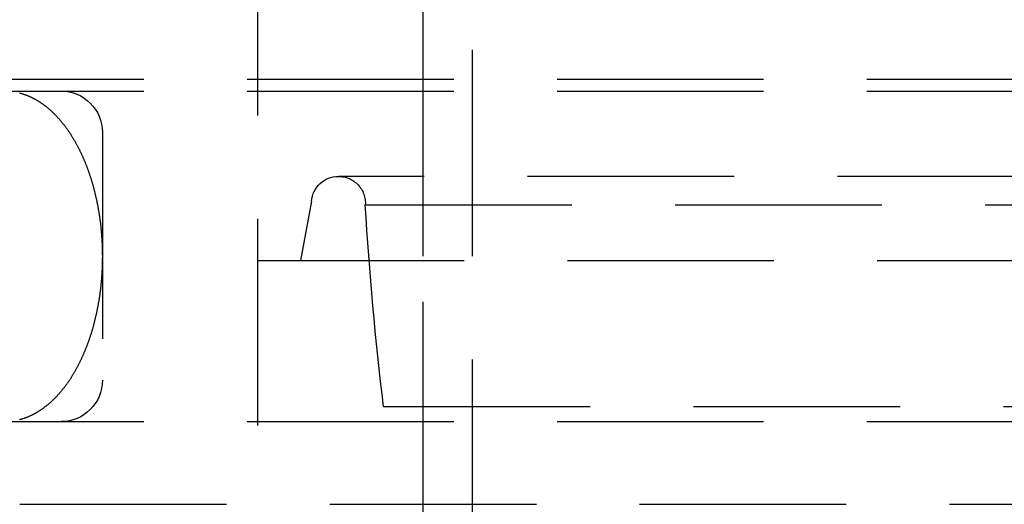
# Model space of a CAD drawing. Extents: x -250 to 250, y -250 to 647.
# Drawn here: x -46 to -22, y 513 to 525 of the extents above; entities that cross this region are included whole.
import ezdxf

# ---------------------------------------------------------------- set-up
doc = ezdxf.new("R2010")
doc.units = 0
doc.header["$LTSCALE"] = 20
doc.linetypes.add('VERDECKT', pattern=[0.375, 0.25, -0.125])
doc.layers.get('0').update_dxf_attribs({"linetype": 'CONTINUOUS'})
doc.layers.add('STEMPEL', color=3, linetype='CONTINUOUS')

# ---------------------------------------------------------------- blocks, each defined once
blk = doc.blocks.new('A$C711075E9')
at = {"color": 1, "linetype": 'VERDECKT', "extrusion": (0, 1, -2e-16)}
for p, q in [((-36.5, 253), (-36.5, 217.94761)), ((-35.3, 253), (-35.3, 218)), ((-36.5, 246.9), (-36.5, 229.36432)), ((-40.5, 241.40505), (-40.5, 227)), ((-40.5, 241.40505), (-40.5, 232.9)), ((-48.25, 237.28559), (48.25, 237.28559)), ((-48.25, 237), (48.25, 237)), ((-44.25, 236), (-44.25, 230)), ((38.53844, 234.93389), (-38.53844, 234.93389)), ((-39.18828, 234.33611), (-39.45376, 232.9)), ((-37.88745, 234.24343), (37.88745, 234.24343)), ((-40.5, 232.9), (40.5, 232.9)), ((-37.44447, 229.36432), (37.44447, 229.36432)), ((-48.25, 229), (48.25, 229)), ((-46.25, 227), (46.25, 227)), ((-46.25, 227), (46.25, 227))]:
    blk.add_line(p, q, dxfattribs=at)
at = {"color": 1}
blk.add_polyline3d([(-46.2544, 236.954, 0), (-46.2439, 236.951, 0), (-46.2335, 236.948, 0), (-46.2231, 236.945, 0), (-46.2127, 236.942, 0), (-46.2023, 236.939, 0), (-46.1919, 236.936, 0), (-46.1815, 236.933, 0), (-46.1711, 236.93, 0), (-46.1608, 236.926, 0), (-46.1504, 236.923, 0), (-46.1401, 236.919, 0), (-46.1297, 236.916, 0), (-46.1194, 236.912, 0), (-46.1091, 236.908, 0), (-46.0988, 236.904, 0), (-46.0885, 236.901, 0), (-46.0782, 236.897, 0), (-46.0679, 236.892, 0), (-46.0577, 236.888, 0), (-46.0474, 236.884, 0), (-46.0372, 236.88, 0), (-46.0269, 236.875, 0), (-46.0167, 236.871, 0), (-46.0065, 236.866, 0), (-45.9963, 236.862, 0), (-45.9861, 236.857, 0), (-45.9759, 236.852, 0), (-45.9658, 236.847, 0), (-45.9556, 236.843, 0), (-45.9455, 236.837, 0), (-45.9354, 236.832, 0), (-45.9253, 236.827, 0), (-45.9152, 236.822, 0), (-45.9051, 236.817, 0), (-45.8951, 236.811, 0), (-45.885, 236.806, 0), (-45.875, 236.8, 0), (-45.8649, 236.795, 0), (-45.8549, 236.789, 0), (-45.8449, 236.783, 0), (-45.835, 236.777, 0), (-45.825, 236.772, 0), (-45.8151, 236.766, 0), (-45.8051, 236.759, 0), (-45.7952, 236.753, 0), (-45.7853, 236.747, 0), (-45.7755, 236.741, 0), (-45.7656, 236.734, 0), (-45.7557, 236.728, 0), (-45.7459, 236.721, 0), (-45.7361, 236.715, 0), (-45.7263, 236.708, 0), (-45.7165, 236.701, 0), (-45.7068, 236.695, 0), (-45.697, 236.688, 0), (-45.6873, 236.681, 0), (-45.6776, 236.674, 0), (-45.6679, 236.667, 0), (-45.6583, 236.659, 0), (-45.6486, 236.652, 0), (-45.639, 236.645, 0), (-45.6294, 236.638, 0), (-45.6198, 236.63, 0), (-45.6102, 236.622, 0), (-45.6007, 236.615, 0), (-45.5912, 236.607, 0), (-45.5816, 236.599, 0), (-45.5722, 236.592, 0), (-45.5627, 236.584, 0), (-45.5532, 236.576, 0), (-45.5438, 236.568, 0), (-45.5344, 236.56, 0), (-45.525, 236.551, 0), (-45.5157, 236.543, 0), (-45.5063, 236.535, 0), (-45.497, 236.526, 0), (-45.4877, 236.518, 0), (-45.4785, 236.509, 0), (-45.4692, 236.501, 0), (-45.46, 236.492, 0), (-45.4508, 236.483, 0), (-45.4416, 236.474, 0), (-45.4325, 236.466, 0), (-45.4233, 236.457, 0), (-45.4142, 236.448, 0), (-45.4051, 236.438, 0), (-45.3961, 236.429, 0), (-45.387, 236.42, 0), (-45.378, 236.411, 0), (-45.369, 236.401, 0), (-45.3601, 236.392, 0), (-45.3511, 236.382, 0), (-45.3422, 236.373, 0), (-45.3333, 236.363, 0), (-45.3245, 236.354, 0), (-45.3156, 236.344, 0), (-45.3068, 236.334, 0), (-45.298, 236.324, 0), (-45.2893, 236.314, 0), (-45.2805, 236.304, 0), (-45.2718, 236.294, 0), (-45.2632, 236.284, 0), (-45.2545, 236.273, 0), (-45.2459, 236.263, 0), (-45.2373, 236.253, 0), (-45.2287, 236.242, 0), (-45.2202, 236.232, 0), (-45.2117, 236.221, 0), (-45.2032, 236.211, 0), (-45.1947, 236.2, 0), (-45.1863, 236.189, 0), (-45.1779, 236.178, 0), (-45.1695, 236.168, 0), (-45.1612, 236.157, 0), (-45.1529, 236.146, 0), (-45.1446, 236.134, 0), (-45.1363, 236.123, 0), (-45.1281, 236.112, 0), (-45.1199, 236.101, 0), (-45.1117, 236.09, 0), (-45.1036, 236.078, 0), (-45.0955, 236.067, 0), (-45.0874, 236.055, 0), (-45.0794, 236.044, 0), (-45.0714, 236.032, 0), (-45.0634, 236.02, 0), (-45.0554, 236.009, 0), (-45.0475, 235.997, 0), (-45.0396, 235.985, 0), (-45.0318, 235.973, 0), (-45.0239, 235.961, 0), (-45.0161, 235.949, 0), (-45.0084, 235.937, 0), (-45.0006, 235.925, 0), (-44.9929, 235.912, 0), (-44.9853, 235.9, 0), (-44.9776, 235.888, 0), (-44.97, 235.875, 0), (-44.9625, 235.863, 0), (-44.9549, 235.85, 0), (-44.9474, 235.838, 0), (-44.9399, 235.825, 0), (-44.9325, 235.813, 0), (-44.9251, 235.8, 0), (-44.9177, 235.787, 0), (-44.9104, 235.774, 0), (-44.9031, 235.761, 0), (-44.8958, 235.748, 0), (-44.8886, 235.735, 0), (-44.8814, 235.722, 0), (-44.8742, 235.709, 0), (-44.8671, 235.696, 0), (-44.86, 235.683, 0), (-44.8529, 235.669, 0), (-44.8459, 235.656, 0), (-44.8389, 235.643, 0), (-44.8319, 235.629, 0), (-44.825, 235.616, 0), (-44.8181, 235.602, 0), (-44.8113, 235.589, 0), (-44.8045, 235.575, 0), (-44.7977, 235.561, 0), (-44.791, 235.547, 0), (-44.7842, 235.534, 0), (-44.7776, 235.52, 0), (-44.7709, 235.506, 0), (-44.7643, 235.492, 0), (-44.7578, 235.478, 0), (-44.7513, 235.464, 0), (-44.7448, 235.45, 0), (-44.7383, 235.436, 0), (-44.7319, 235.421, 0), (-44.7256, 235.407, 0), (-44.7192, 235.393, 0), (-44.7129, 235.379, 0), (-44.7067, 235.364, 0), (-44.7004, 235.35, 0), (-44.6943, 235.335, 0), (-44.6881, 235.321, 0), (-44.682, 235.306, 0), (-44.676, 235.291, 0), (-44.6699, 235.277, 0), (-44.664, 235.262, 0), (-44.658, 235.247, 0), (-44.6521, 235.232, 0), (-44.6462, 235.218, 0), (-44.6404, 235.203, 0), (-44.6346, 235.188, 0), (-44.6289, 235.173, 0), (-44.6232, 235.158, 0), (-44.6175, 235.143, 0), (-44.6119, 235.128, 0), (-44.6063, 235.112, 0), (-44.6007, 235.097, 0), (-44.5952, 235.082, 0), (-44.5897, 235.067, 0), (-44.5843, 235.051, 0), (-44.5789, 235.036, 0), (-44.5736, 235.021, 0), (-44.5683, 235.005, 0), (-44.563, 234.99, 0), (-44.5578, 234.974, 0), (-44.5526, 234.958, 0), (-44.5475, 234.943, 0), (-44.5424, 234.927, 0), (-44.5373, 234.912, 0), (-44.5323, 234.896, 0), (-44.5273, 234.88, 0), (-44.5224, 234.864, 0), (-44.5175, 234.848, 0), (-44.5126, 234.833, 0), (-44.5078, 234.817, 0), (-44.503, 234.801, 0), (-44.4983, 234.785, 0), (-44.4936, 234.769, 0), (-44.489, 234.753, 0), (-44.4844, 234.737, 0), (-44.4798, 234.72, 0), (-44.4753, 234.704, 0), (-44.4708, 234.688, 0), (-44.4664, 234.672, 0), (-44.462, 234.656, 0), (-44.4577, 234.639, 0), (-44.4534, 234.623, 0), (-44.4491, 234.607, 0), (-44.4449, 234.59, 0), (-44.4407, 234.574, 0), (-44.4366, 234.557, 0), (-44.4325, 234.541, 0), (-44.4284, 234.524, 0), (-44.4244, 234.508, 0), (-44.4205, 234.491, 0), (-44.4166, 234.475, 0), (-44.4127, 234.458, 0), (-44.4089, 234.441, 0), (-44.4051, 234.425, 0), (-44.4013, 234.408, 0), (-44.3976, 234.391, 0), (-44.394, 234.375, 0), (-44.3904, 234.358, 0), (-44.3868, 234.341, 0), (-44.3833, 234.324, 0), (-44.3798, 234.307, 0), (-44.3764, 234.29, 0), (-44.373, 234.273, 0), (-44.3696, 234.256, 0), (-44.3663, 234.239, 0), (-44.3631, 234.222, 0), (-44.3599, 234.205, 0), (-44.3567, 234.188, 0), (-44.3536, 234.171, 0), (-44.3505, 234.154, 0), (-44.3475, 234.137, 0), (-44.3445, 234.12, 0), (-44.3416, 234.103, 0), (-44.3387, 234.086, 0), (-44.3358, 234.068, 0), (-44.333, 234.051, 0), (-44.3303, 234.034, 0), (-44.3276, 234.017, 0), (-44.3249, 233.999, 0), (-44.3223, 233.982, 0), (-44.3197, 233.965, 0), (-44.3172, 233.947, 0), (-44.3147, 233.93, 0), (-44.3123, 233.912, 0), (-44.3099, 233.895, 0), (-44.3076, 233.878, 0), (-44.3053, 233.86, 0), (-44.303, 233.843, 0), (-44.3008, 233.825, 0), (-44.2987, 233.808, 0), (-44.2966, 233.79, 0), (-44.2945, 233.773, 0), (-44.2925, 233.755, 0), (-44.2905, 233.738, 0), (-44.2886, 233.72, 0), (-44.2867, 233.702, 0), (-44.2849, 233.685, 0), (-44.2831, 233.667, 0), (-44.2814, 233.65, 0), (-44.2797, 233.632, 0), (-44.2781, 233.614, 0), (-44.2765, 233.597, 0), (-44.275, 233.579, 0), (-44.2735, 233.561, 0), (-44.272, 233.544, 0), (-44.2706, 233.526, 0), (-44.2693, 233.508, 0), (-44.268, 233.49, 0), (-44.2667, 233.473, 0), (-44.2655, 233.455, 0), (-44.2643, 233.437, 0), (-44.2632, 233.419, 0), (-44.2621, 233.402, 0), (-44.2611, 233.384, 0), (-44.2601, 233.366, 0), (-44.2592, 233.348, 0), (-44.2583, 233.33, 0), (-44.2575, 233.313, 0), (-44.2567, 233.295, 0), (-44.2559, 233.277, 0), (-44.2553, 233.259, 0), (-44.2546, 233.241, 0), (-44.254, 233.223, 0), (-44.2534, 233.205, 0), (-44.2529, 233.188, 0), (-44.2525, 233.17, 0), (-44.2521, 233.152, 0), (-44.2517, 233.134, 0), (-44.2514, 233.116, 0), (-44.2511, 233.098, 0), (-44.2509, 233.08, 0), (-44.2507, 233.063, 0), (-44.2506, 233.045, 0), (-44.2505, 233.027, 0), (-44.2504, 233.009, 0), (-44.2504, 232.991, 0), (-44.2505, 232.973, 0), (-44.2506, 232.955, 0), (-44.2507, 232.937, 0), (-44.2509, 232.92, 0), (-44.2512, 232.902, 0), (-44.2515, 232.884, 0), (-44.2518, 232.866, 0), (-44.2522, 232.848, 0), (-44.2526, 232.83, 0), (-44.2531, 232.812, 0), (-44.2536, 232.795, 0), (-44.2542, 232.777, 0), (-44.2548, 232.759, 0), (-44.2554, 232.741, 0), (-44.2561, 232.723, 0), (-44.2569, 232.705, 0), (-44.2577, 232.688, 0), (-44.2585, 232.67, 0), (-44.2594, 232.652, 0), (-44.2604, 232.634, 0), (-44.2613, 232.616, 0), (-44.2624, 232.599, 0), (-44.2634, 232.581, 0), (-44.2646, 232.563, 0), (-44.2657, 232.545, 0), (-44.267, 232.527, 0), (-44.2682, 232.51, 0), (-44.2695, 232.492, 0), (-44.2709, 232.474, 0), (-44.2723, 232.457, 0), (-44.2737, 232.439, 0), (-44.2752, 232.421, 0), (-44.2768, 232.403, 0), (-44.2784, 232.386, 0), (-44.28, 232.368, 0), (-44.2817, 232.35, 0), (-44.2834, 232.333, 0), (-44.2852, 232.315, 0), (-44.287, 232.298, 0), (-44.2889, 232.28, 0), (-44.2908, 232.262, 0), (-44.2927, 232.245, 0), (-44.2947, 232.227, 0), (-44.2968, 232.21, 0), (-44.2989, 232.192, 0), (-44.301, 232.175, 0), (-44.3032, 232.157, 0), (-44.3054, 232.14, 0), (-44.3077, 232.122, 0), (-44.31, 232.105, 0), (-44.3124, 232.088, 0), (-44.3148, 232.07, 0), (-44.3173, 232.053, 0), (-44.3198, 232.035, 0), (-44.3224, 232.018, 0), (-44.325, 232.001, 0), (-44.3276, 231.983, 0), (-44.3303, 231.966, 0), (-44.3331, 231.949, 0), (-44.3358, 231.932, 0), (-44.3387, 231.914, 0), (-44.3416, 231.897, 0), (-44.3445, 231.88, 0), (-44.3475, 231.863, 0), (-44.3505, 231.846, 0), (-44.3535, 231.829, 0), (-44.3566, 231.812, 0), (-44.3598, 231.795, 0), (-44.363, 231.778, 0), (-44.3662, 231.761, 0), (-44.3695, 231.744, 0), (-44.3729, 231.727, 0), (-44.3763, 231.71, 0), (-44.3797, 231.693, 0), (-44.3832, 231.676, 0), (-44.3867, 231.659, 0), (-44.3903, 231.642, 0), (-44.3939, 231.625, 0), (-44.3975, 231.609, 0), (-44.4012, 231.592, 0), (-44.405, 231.575, 0), (-44.4088, 231.559, 0), (-44.4126, 231.542, 0), (-44.4165, 231.525, 0), (-44.4204, 231.509, 0), (-44.4243, 231.492, 0), (-44.4284, 231.476, 0), (-44.4324, 231.459, 0), (-44.4365, 231.443, 0), (-44.4406, 231.426, 0), (-44.4448, 231.41, 0), (-44.4491, 231.393, 0), (-44.4533, 231.377, 0), (-44.4576, 231.361, 0), (-44.462, 231.344, 0), (-44.4664, 231.328, 0), (-44.4708, 231.312, 0), (-44.4753, 231.296, 0), (-44.4799, 231.28, 0), (-44.4844, 231.264, 0), (-44.489, 231.247, 0), (-44.4937, 231.231, 0), (-44.4984, 231.215, 0), (-44.5031, 231.199, 0), (-44.5079, 231.183, 0), (-44.5127, 231.168, 0), (-44.5176, 231.152, 0), (-44.5225, 231.136, 0), (-44.5275, 231.12, 0), (-44.5324, 231.104, 0), (-44.5375, 231.089, 0), (-44.5425, 231.073, 0), (-44.5477, 231.057, 0), (-44.5528, 231.042, 0), (-44.558, 231.026, 0), (-44.5632, 231.011, 0), (-44.5685, 230.995, 0), (-44.5738, 230.98, 0), (-44.5792, 230.964, 0), (-44.5846, 230.949, 0), (-44.59, 230.934, 0), (-44.5955, 230.918, 0), (-44.601, 230.903, 0), (-44.6066, 230.888, 0), (-44.6122, 230.873, 0), (-44.6178, 230.858, 0), (-44.6235, 230.843, 0), (-44.6292, 230.828, 0), (-44.6349, 230.813, 0), (-44.6407, 230.798, 0), (-44.6465, 230.783, 0), (-44.6524, 230.768, 0), (-44.6583, 230.753, 0), (-44.6643, 230.738, 0), (-44.6703, 230.724, 0), (-44.6763, 230.709, 0), (-44.6823, 230.694, 0), (-44.6884, 230.68, 0), (-44.6946, 230.665, 0), (-44.7008, 230.651, 0), (-44.707, 230.636, 0), (-44.7132, 230.622, 0), (-44.7195, 230.607, 0), (-44.7258, 230.593, 0), (-44.7322, 230.579, 0), (-44.7386, 230.565, 0), (-44.745, 230.551, 0), (-44.7515, 230.536, 0), (-44.758, 230.522, 0), (-44.7646, 230.508, 0), (-44.7712, 230.494, 0), (-44.7778, 230.48, 0), (-44.7844, 230.467, 0), (-44.7911, 230.453, 0), (-44.7979, 230.439, 0), (-44.8046, 230.425, 0), (-44.8114, 230.412, 0), (-44.8183, 230.398, 0), (-44.8252, 230.384, 0), (-44.8321, 230.371, 0), (-44.839, 230.357, 0), (-44.846, 230.344, 0), (-44.853, 230.331, 0), (-44.8601, 230.317, 0), (-44.8672, 230.304, 0), (-44.8743, 230.291, 0), (-44.8814, 230.278, 0), (-44.8886, 230.265, 0), (-44.8958, 230.252, 0), (-44.9031, 230.239, 0), (-44.9104, 230.226, 0), (-44.9177, 230.213, 0), (-44.9251, 230.2, 0), (-44.9325, 230.187, 0), (-44.9399, 230.175, 0), (-44.9474, 230.162, 0), (-44.9549, 230.15, 0), (-44.9624, 230.137, 0), (-44.97, 230.125, 0), (-44.9776, 230.112, 0), (-44.9852, 230.1, 0), (-44.9929, 230.088, 0), (-45.0006, 230.075, 0), (-45.0083, 230.063, 0), (-45.0161, 230.051, 0), (-45.0239, 230.039, 0), (-45.0317, 230.027, 0), (-45.0396, 230.015, 0), (-45.0475, 230.003, 0), (-45.0554, 229.991, 0), (-45.0634, 229.98, 0), (-45.0713, 229.968, 0), (-45.0794, 229.956, 0), (-45.0874, 229.945, 0), (-45.0955, 229.933, 0), (-45.1036, 229.922, 0), (-45.1117, 229.91, 0), (-45.1199, 229.899, 0), (-45.1281, 229.888, 0), (-45.1363, 229.877, 0), (-45.1446, 229.866, 0), (-45.1529, 229.855, 0), (-45.1612, 229.844, 0), (-45.1695, 229.833, 0), (-45.1779, 229.822, 0), (-45.1863, 229.811, 0), (-45.1947, 229.8, 0), (-45.2032, 229.789, 0), (-45.2117, 229.779, 0), (-45.2202, 229.768, 0), (-45.2288, 229.758, 0), (-45.2373, 229.747, 0), (-45.2459, 229.737, 0), (-45.2545, 229.727, 0), (-45.2632, 229.716, 0), (-45.2719, 229.706, 0), (-45.2806, 229.696, 0), (-45.2893, 229.686, 0), (-45.2981, 229.676, 0), (-45.3069, 229.666, 0), (-45.3157, 229.656, 0), (-45.3245, 229.647, 0), (-45.3334, 229.637, 0), (-45.3423, 229.627, 0), (-45.3512, 229.618, 0), (-45.3601, 229.608, 0), (-45.3691, 229.599, 0), (-45.3781, 229.589, 0), (-45.3871, 229.58, 0), (-45.3961, 229.571, 0), (-45.4052, 229.562, 0), (-45.4142, 229.553, 0), (-45.4234, 229.543, 0), (-45.4325, 229.535, 0), (-45.4416, 229.526, 0), (-45.4508, 229.517, 0), (-45.46, 229.508, 0), (-45.4692, 229.499, 0), (-45.4785, 229.491, 0), (-45.4878, 229.482, 0), (-45.4971, 229.474, 0), (-45.5064, 229.465, 0), (-45.5157, 229.457, 0), (-45.5251, 229.449, 0), (-45.5344, 229.441, 0), (-45.5438, 229.432, 0), (-45.5533, 229.424, 0), (-45.5627, 229.416, 0), (-45.5722, 229.408, 0), (-45.5817, 229.401, 0), (-45.5912, 229.393, 0), (-45.6007, 229.385, 0), (-45.6102, 229.378, 0), (-45.6198, 229.37, 0), (-45.6294, 229.363, 0), (-45.639, 229.355, 0), (-45.6486, 229.348, 0), (-45.6583, 229.341, 0), (-45.6679, 229.333, 0), (-45.6776, 229.326, 0), (-45.6873, 229.319, 0), (-45.697, 229.312, 0), (-45.7068, 229.305, 0), (-45.7165, 229.299, 0), (-45.7263, 229.292, 0), (-45.7361, 229.285, 0), (-45.7459, 229.279, 0), (-45.7557, 229.272, 0), (-45.7656, 229.266, 0), (-45.7755, 229.259, 0), (-45.7853, 229.253, 0), (-45.7952, 229.247, 0), (-45.8051, 229.241, 0), (-45.8151, 229.234, 0), (-45.825, 229.229, 0), (-45.835, 229.223, 0), (-45.845, 229.217, 0), (-45.8549, 229.211, 0), (-45.8649, 229.205, 0), (-45.875, 229.2, 0), (-45.885, 229.194, 0), (-45.8951, 229.189, 0), (-45.9051, 229.183, 0), (-45.9152, 229.178, 0), (-45.9253, 229.173, 0), (-45.9354, 229.168, 0), (-45.9455, 229.163, 0), (-45.9556, 229.158, 0), (-45.9658, 229.153, 0), (-45.9759, 229.148, 0), (-45.9861, 229.143, 0), (-45.9963, 229.138, 0), (-46.0065, 229.134, 0), (-46.0167, 229.129, 0), (-46.0269, 229.125, 0), (-46.0372, 229.12, 0), (-46.0474, 229.116, 0), (-46.0577, 229.112, 0), (-46.0679, 229.108, 0), (-46.0782, 229.103, 0), (-46.0885, 229.099, 0), (-46.0988, 229.096, 0), (-46.1091, 229.092, 0), (-46.1194, 229.088, 0), (-46.1297, 229.084, 0), (-46.1401, 229.081, 0), (-46.1504, 229.077, 0), (-46.1608, 229.074, 0), (-46.1711, 229.07, 0), (-46.1815, 229.067, 0), (-46.1919, 229.064, 0), (-46.2023, 229.061, 0), (-46.2127, 229.058, 0), (-46.2231, 229.055, 0), (-46.2335, 229.052, 0), (-46.2439, 229.049, 0), (-46.2544, 229.046, 0)], dxfattribs=at)
at = {"color": 1, "linetype": 'VERDECKT', "extrusion": (0, -2e-16, -1)}
for centre, radius, start, end in [((45.25, 236), 1, 90, 180), ((38.53844, 234.28178), 0.65211, 4.778868, 90), ((38.53844, 234.28178), 0.65211, 90, 183.371281), ((-39.63404, 238.82208), 77.65658, 353.0046031, 356.6198678), ((45.25, 230), 1, 180, 270), ((42.91317, 230.5), 9, 270, 353.37419)]:
    blk.add_arc(centre, radius, start, end, dxfattribs=at)
at = {"linetype": 'CONTINUOUS', "extrusion": (0, -2e-16, -1)}
blk.add_arc((42.91317, 230.5), 10.5, 270, 353.37419, dxfattribs=at)

msp = doc.modelspace()

# ---------------------------------------------------------------- block references
at = {"layer": 'STEMPEL'}
msp.add_blockref('A$C711075E9', (0, 286.498), dxfattribs=at)

doc.saveas('drawing.dxf')
